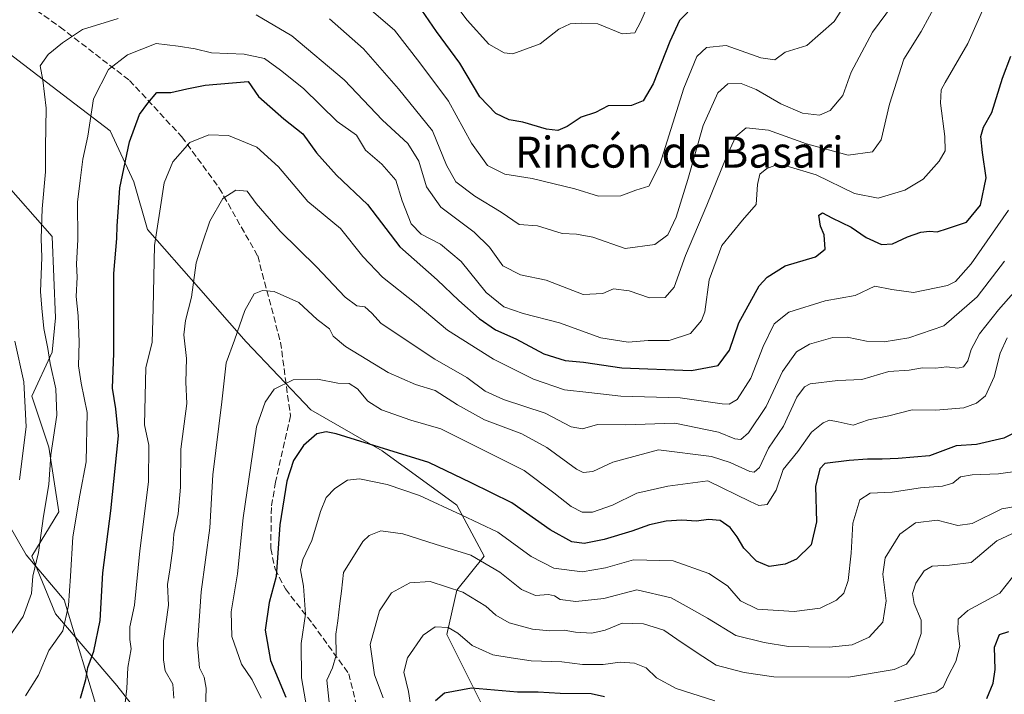
# Model space of a CAD drawing. Units: metres. Extents: x 665439 to 668897, y 4730413 to 4732809.
# Drawn here: x 666548 to 666802, y 4732340 to 4732514 of the extents above; entities that cross this region are included whole.
import ezdxf
from ezdxf.enums import TextEntityAlignment as Align

# ---------------------------------------------------------------- set-up
doc = ezdxf.new("R2010")
doc.units = ezdxf.units.M
doc.header["$MEASUREMENT"] = 0
doc.linetypes.add('DGN Style 3', pattern=[2.307223, 1.648017, -0.659207])
for name, color, linetype, lineweight in [('Arbolado forestal CxS', 92, 'Continuous', 0), ('Corriente natural lineal', 142, 'Continuous', 13), ('Curva de nivel maestra', 30, 'Continuous', 30), ('Curva de nivel normal', 30, 'Continuous', 0), ('Senda', 7, 'DGN Style 3', 0), ('Texto cartográfico', 7, 'Continuous', 0)]:
    doc.layers.add(name, color=color, linetype=linetype, lineweight=lineweight)
doc.styles.add('Style-Arial', font='txt')

msp = doc.modelspace()

# ---------------------------------------------------------------- linework, layer by layer
at = {"layer": 'Arbolado forestal CxS', "color": 92, "linetype": 'Continuous', "lineweight": 0}
for points in [[(666430.7043, 4732565.8961, 748.9432), (666443.8281, 4732547.8099, 761.8602), (666455.2529, 4732539.0209, 769.5381), (666466.6777, 4732535.5055, 776.2699), (666479.8605, 4732525.8385, 783.8535), (666487.7693, 4732517.0493, 787.1581), (666496.5581, 4732516.1701, 790.728), (666510.6189, 4732504.7449, 792.2499), (666518.5287, 4732488.0469, 792.1416), (666529.9535, 4732478.3799, 798.1453), (666543.1351, 4732473.1067, 806.7515), (666556.3179, 4732458.1667, 814.6834), (666557.1967, 4732437.0749, 815.1931), (666556.3177, 4732428.2861, 814.2012), (666551.0447, 4732416.8615, 809.0963), (666555.4385, 4732403.6795, 812.052), (666558.0755, 4732386.9819, 815.1378), (666551.0445, 4732375.5571, 812.0289), (666557.1963, 4732360.6163, 816.7191), (666573.0147, 4732342.1613, 827.1803), (666585.3185, 4732326.3421, 833.2048)], [(666430.7043, 4732565.8961, 748.9432), (666443.8281, 4732547.8099, 761.8602), (666455.2529, 4732539.0209, 769.5381), (666466.6777, 4732535.5055, 776.2699), (666479.8605, 4732525.8385, 783.8535), (666487.7693, 4732517.0493, 787.1581), (666496.5581, 4732516.1701, 790.728), (666510.6189, 4732504.7449, 792.2499), (666518.5287, 4732488.0469, 792.1416), (666529.9535, 4732478.3799, 798.1453), (666543.1351, 4732473.1067, 806.7515), (666556.3179, 4732458.1667, 814.6834), (666557.1967, 4732437.0749, 815.1931), (666556.3177, 4732428.2861, 814.2012), (666551.0447, 4732416.8615, 809.0963), (666555.4385, 4732403.6795, 812.052), (666558.0755, 4732386.9819, 815.1378), (666551.0445, 4732375.5571, 812.0289), (666557.1963, 4732360.6163, 816.7191), (666573.0147, 4732342.1613, 827.1803), (666585.3185, 4732326.3421, 833.2048)], [(666667.0495, 4732337.7647, 875.6335), (666658.2619, 4732355.3407, 869.5942), (666660.8979, 4732366.7653, 864.339), (666667.9289, 4732375.5539, 858.664), (666660.8979, 4732388.7359, 853.592), (666641.5645, 4732402.7983, 849.4199), (666623.1087, 4732413.3445, 847.1766), (666606.4111, 4732430.9217, 839.5241), (666594.1073, 4732444.9827, 834.0003), (666580.9247, 4732459.9239, 827.2192), (666577.4097, 4732472.2267, 824.8147), (666571.2579, 4732485.4097, 821.3138), (666556.3183, 4732496.8349, 814.516), (666541.3785, 4732508.2599, 808.1077), (666534.3477, 4732522.3209, 803.9062), (666524.6809, 4732530.2311, 799.6744), (666514.1341, 4732539.0191, 793.6995), (666502.7103, 4732546.0505, 788.3741), (666487.7695, 4732548.6877, 781.6149), (666478.9817, 4732553.9609, 776.6334), (666469.7349, 4732563.4061, 769.6371)], [(666667.0495, 4732337.7647, 875.6335), (666658.2619, 4732355.3407, 869.5942), (666660.8979, 4732366.7653, 864.339), (666667.9289, 4732375.5539, 858.664), (666660.8979, 4732388.7359, 853.592), (666641.5645, 4732402.7983, 849.4199), (666623.1087, 4732413.3445, 847.1766), (666606.4111, 4732430.9217, 839.5241), (666594.1073, 4732444.9827, 834.0003), (666580.9247, 4732459.9239, 827.2192), (666577.4097, 4732472.2267, 824.8147), (666571.2579, 4732485.4097, 821.3138), (666556.3183, 4732496.8349, 814.516), (666541.3785, 4732508.2599, 808.1077), (666534.3477, 4732522.3209, 803.9062), (666524.6809, 4732530.2311, 799.6744), (666514.1341, 4732539.0191, 793.6995), (666502.7103, 4732546.0505, 788.3741), (666487.7695, 4732548.6877, 781.6149), (666478.9817, 4732553.9609, 776.6334), (666469.7349, 4732563.4061, 769.6371)], [(666667.0495, 4732337.7647, 875.6335), (666658.2619, 4732355.3407, 869.5942), (666660.8979, 4732366.7653, 864.339), (666667.9289, 4732375.5539, 858.664), (666660.8979, 4732388.7359, 853.592), (666641.5645, 4732402.7983, 849.4199), (666623.1087, 4732413.3445, 847.1766), (666606.4111, 4732430.9217, 839.5241), (666594.1073, 4732444.9827, 834.0003), (666580.9247, 4732459.9239, 827.2192), (666577.4097, 4732472.2267, 824.8147), (666571.2579, 4732485.4097, 821.3138), (666556.3183, 4732496.8349, 814.516), (666541.3785, 4732508.2599, 808.1077)], [(666541.3785, 4732508.2599, 808.1077), (666556.3183, 4732496.8349, 814.516), (666571.2579, 4732485.4097, 821.3138), (666577.4097, 4732472.2267, 824.8147), (666580.9247, 4732459.9239, 827.2192), (666594.1073, 4732444.9827, 834.0003), (666606.4111, 4732430.9217, 839.5241), (666623.1087, 4732413.3445, 847.1766), (666641.5645, 4732402.7983, 849.4199), (666660.8979, 4732388.7359, 853.592), (666667.9289, 4732375.5539, 858.664), (666660.8979, 4732366.7653, 864.339), (666658.2619, 4732355.3407, 869.5942), (666667.0495, 4732337.7647, 875.6335)], [(666543.1351, 4732473.1067, 806.7515), (666556.3179, 4732458.1667, 814.6834), (666557.1967, 4732437.0749, 815.1931), (666556.3177, 4732428.2861, 814.2012), (666551.0447, 4732416.8615, 809.0963), (666555.4385, 4732403.6795, 812.052), (666558.0755, 4732386.9819, 815.1378), (666551.0445, 4732375.5571, 812.0289), (666557.1963, 4732360.6163, 816.7191), (666573.0147, 4732342.1613, 827.1803), (666585.3185, 4732326.3421, 833.2048)], [(666585.3185, 4732326.3421, 833.2048), (666573.0147, 4732342.1613, 827.1803), (666557.1963, 4732360.6163, 816.7191), (666551.0445, 4732375.5571, 812.0289), (666558.0755, 4732386.9819, 815.1378), (666555.4385, 4732403.6795, 812.052), (666551.0447, 4732416.8615, 809.0963), (666556.3177, 4732428.2861, 814.2012), (666557.1967, 4732437.0749, 815.1931), (666556.3179, 4732458.1667, 814.6834), (666543.1351, 4732473.1067, 806.7515)]]:
    msp.add_polyline3d(points, dxfattribs=at)
at = {"layer": 'Corriente natural lineal', "color": 142, "linetype": 'Continuous', "lineweight": 13}
msp.add_polyline3d([(666568.5901, 4732333.7501, 825.8271), (666559.3801, 4732364.2301, 817.3262), (666549.5901, 4732375.9001, 811.2915), (666542.5501, 4732388.0201, 806.7418)], dxfattribs=at)
at = {"layer": 'Curva de nivel maestra', "color": 30, "linetype": 'Continuous', "lineweight": 30, "flags": 128}
for points, elevation in [([(666720.57, 4732516.0901), (666718.43, 4732513.9401), (666715.94, 4732508.4901), (666711.59, 4732497.6001), (666709, 4732493.1701), (666706, 4732491.9801), (666700.01, 4732491.9101), (666696.68, 4732490.1601), (666693.01, 4732488.9401), (666689.34, 4732486.5801), (666687.01, 4732485.4801), (666684.01, 4732485.8601), (666677.94, 4732487.6601), (666674.42, 4732488.2201), (666670.94, 4732489.9101), (666666.84, 4732494.2001), (666661.64, 4732502.9301), (666655.62, 4732511.1201), (666651.82, 4732516.6101)], 800), ([(666563.66, 4732338.8401), (666564.99, 4732343.7101), (666565.56, 4732346.7801), (666567.06, 4732351.0301), (666568.7, 4732358.9601), (666569.44, 4732371.2801), (666571.49, 4732387.2801), (666573.41, 4732406.5901), (666572.8, 4732413.6201), (666571.92, 4732418.9401), (666572.22, 4732428.0301), (666572.23, 4732448.6001), (666573.01, 4732457.5801), (666573.08, 4732460.8401), (666573.48, 4732465.6001), (666573.78, 4732470.6801), (666576.29, 4732482.6201), (666578.91, 4732489.6001), (666581.01, 4732492.6001), (666583.34, 4732495.3601), (666587.01, 4732495.3501), (666591.12, 4732496.2901), (666595.84, 4732497.1901), (666606.94, 4732498.2001), (666609.64, 4732494.3201), (666616.14, 4732488.5401), (666621.05, 4732484.6801), (666624.62, 4732479.7301), (666629.75, 4732474.0101), (666637.78, 4732466.3801), (666646.18, 4732455.4401), (666655.78, 4732446.9401), (666661.35, 4732441.6001), (666666.61, 4732436.9201), (666670.83, 4732434.0401), (666676.14, 4732431.6901), (666683.37, 4732427.8001), (666688.83, 4732426.0701), (666693.64, 4732425.6201), (666703.54, 4732424.2401), (666721.54, 4732423.5301), (666728.37, 4732424.7701), (666731.3, 4732428.7401), (666733.76, 4732435.8301), (666739, 4732445.3401), (666741.02, 4732447.6201), (666745.67, 4732450.5201), (666753.55, 4732452.8401), (666756.02, 4732454.8701), (666755.79, 4732458.5401), (666754.85, 4732460.7601), (666754.42, 4732463.6401), (666755.35, 4732464.2501), (666757.76, 4732462.9701), (666762.8, 4732460.5501), (666766.67, 4732457.8501), (666770.57, 4732456.0901), (666773.4, 4732456.2601), (666777.28, 4732458.0601), (666780.74, 4732459.2601), (666783, 4732459.5201), (666785, 4732459.3401), (666787.67, 4732460.2201), (666792.58, 4732461.7901), (666796.16, 4732466.2601), (666797.61, 4732473.3001), (666796.67, 4732479.8001), (666796.25, 4732483.9401), (666796.98, 4732486.3301), (666799.12, 4732490.1601), (666801.88, 4732498.9901), (666804, 4732504.7101)], 825), ([(666804.46, 4732407.1701), (666802.21, 4732406.0001), (666795.13, 4732404.4101), (666789.93, 4732404.0501), (666782.97, 4732401.4501), (666774.87, 4732400.8001), (666770.8, 4732400.5801), (666766.97, 4732400.6301), (666762.21, 4732400.3001), (666755.97, 4732399.4601), (666754.64, 4732398.1301), (666753.54, 4732393.5401), (666753.83, 4732384.4501), (666752.4, 4732378.4901), (666748.62, 4732374.8101), (666745.68, 4732373.4401), (666741.58, 4732372.8601), (666738.32, 4732374.2601), (666735, 4732377.6101), (666733.3, 4732380.5801), (666731.52, 4732382.9501), (666728.92, 4732384.8001), (666725.91, 4732385.0101), (666722.81, 4732384.5801), (666719, 4732384.8101), (666714.92, 4732384.6101), (666710.69, 4732383.6801), (666706.13, 4732381.9701), (666698.91, 4732379.8201), (666693.81, 4732378.8601), (666690.57, 4732379.2601), (666684.96, 4732382.3401), (666675.06, 4732389.3401), (666664.56, 4732394.5301), (666653.65, 4732399.7101), (666643.34, 4732402.9301), (666629.68, 4732407.1501), (666627.12, 4732407.6901), (666624.68, 4732407.1201), (666621.26, 4732404.1101), (666618.69, 4732400.2701), (666616.94, 4732394.9501), (666615.17, 4732383.6101), (666614.18, 4732370.2801), (666612.41, 4732363.6101), (666611.32, 4732356.4501), (666612.74, 4732348.6301), (666616.73, 4732339.1201)], 850), ([(666797.82, 4732338.7701), (666799.44, 4732342.7201), (666800, 4732346.2801), (666799.83, 4732352.0001), (666801.07, 4732355.2801), (666803.51, 4732356.1101)], 875), ([(666655.39, 4732338.2801), (666657.7, 4732340.2801), (666664.63, 4732341.5201), (666676.58, 4732340.5101), (666681.93, 4732340.5401), (666687.56, 4732340.1801), (666695.62, 4732340.0901), (666699.01, 4732339.2801)], 875)]:
    msp.add_lwpolyline(points, dxfattribs=dict(at, elevation=elevation))
at = {"layer": 'Curva de nivel normal', "color": 30, "linetype": 'Continuous', "lineweight": 0, "flags": 128}
for points, elevation in [([(666781.8, 4732529.2701), (666768.25, 4732510.9401), (666762.74, 4732500.5901), (666760.58, 4732494.5401), (666757.33, 4732490.7101), (666754.56, 4732489.4801), (666750.23, 4732489.9501), (666744.63, 4732492.3901), (666738.22, 4732496.1101), (666734.35, 4732497.6201), (666730.93, 4732497.5801), (666728.3, 4732495.2001), (666724.49, 4732486.8301), (666720.56, 4732472.8501), (666717.58, 4732463.1601), (666715.36, 4732458.5801), (666712.01, 4732456.1001), (666704.4, 4732455.0401), (666696.05, 4732457.9301), (666691.78, 4732458.7601), (666688.12, 4732458.8901), (666681.68, 4732460.9001), (666677.01, 4732461.2401), (666672.34, 4732464.4001), (666665.52, 4732468.5801), (666660.6, 4732472.2201), (666658.16, 4732476.5701), (666654.58, 4732485.4201), (666645.84, 4732496.2601), (666636.75, 4732506.6101), (666627.95, 4732514.3901)], 810), ([(666763.53, 4732521.7901), (666758.4, 4732513.6701), (666751.33, 4732507.4401), (666745.67, 4732505.7701), (666743, 4732503.8001), (666739.38, 4732504.2401), (666730.5, 4732507.4301), (666725.38, 4732506.9801), (666722.92, 4732504.5901), (666719.54, 4732496.4001), (666713.31, 4732476.7401), (666710.51, 4732471.1501), (666707.14, 4732470.1301), (666703.22, 4732468.6001), (666697.48, 4732468.5401), (666691.33, 4732470.4601), (666680.34, 4732473.1001), (666673.3, 4732474.1901), (666668.82, 4732476.4601), (666664.63, 4732482.2201), (666658.68, 4732493.0601), (666651.32, 4732502.9501), (666644.74, 4732511.4501), (666638.21, 4732516.9901)], 805), ([(666656.94, 4732522.8401), (666663.51, 4732513.9701), (666669.15, 4732507.8501), (666673.11, 4732505.6101), (666675.34, 4732505.3001), (666682.43, 4732507.8801), (666687.2, 4732511.6801), (666690.12, 4732513.1001), (666693.11, 4732513.2301), (666697.3, 4732513.0301), (666703.57, 4732510.4901), (666706.85, 4732510.7301), (666708.43, 4732513.7001), (666710.11, 4732517.6001)], 795), ([(666785.17, 4732518.9801), (666780.86, 4732511.0601), (666776.34, 4732503.9501), (666772.69, 4732492.2901), (666770.53, 4732483.0801), (666768.24, 4732479.9601), (666762, 4732479.1401), (666751.26, 4732482.0401), (666741.38, 4732485.6101), (666735.6, 4732486.1901), (666733, 4732483.9501), (666730.44, 4732478.5401), (666725.48, 4732466.2601), (666719.98, 4732453.2201), (666717.05, 4732445.0601), (666714.67, 4732442.3601), (666710.69, 4732442.2701), (666705.44, 4732444.0601), (666701.37, 4732444.5901), (666698.63, 4732443.4001), (666693.48, 4732443.1801), (666683.96, 4732446.8601), (666677.28, 4732448.2001), (666672.77, 4732450.5901), (666669.28, 4732455.3901), (666665.35, 4732459.2601), (666656.77, 4732465.7001), (666653.04, 4732470.9701), (666651.04, 4732477.5501), (666648.19, 4732482.1301), (666641.68, 4732488.1901), (666631.79, 4732498.5901), (666618.25, 4732509.9901), (666609.04, 4732515.4201)], 815), ([(666797.08, 4732517.2701), (666792.9, 4732507.9401), (666787.03, 4732497.9401), (666786.05, 4732496.0401), (666785.81, 4732492.6001), (666787, 4732483.9401), (666787.06, 4732480.2701), (666785.5, 4732477.6001), (666781.37, 4732472.9401), (666776.63, 4732470.1201), (666769.73, 4732467.9901), (666763.65, 4732469.2101), (666753.72, 4732474.0401), (666746.21, 4732476.3001), (666743.05, 4732476.4801), (666740.98, 4732475.7001), (666739.16, 4732474.2001), (666738.54, 4732471.5201), (666738.22, 4732466.4001), (666734.65, 4732462.3701), (666729.36, 4732455.8101), (666726.07, 4732446.9201), (666724.92, 4732438.6801), (666724.06, 4732436.4201), (666721.29, 4732433.0601), (666715.74, 4732431.2601), (666710.28, 4732431.2301), (666705.1, 4732430.8501), (666698.08, 4732431.9101), (666687.4, 4732435.8201), (666678.02, 4732438.2401), (666673.02, 4732439.9501), (666668.46, 4732443.6401), (666662.01, 4732451.6401), (666656.62, 4732456.1201), (666651.68, 4732458.7001), (666649.05, 4732461.4101), (666646.75, 4732467.3401), (666645.1, 4732472.6901), (666641.48, 4732476.8101), (666637.24, 4732480.4601), (666634.93, 4732484.2601), (666629.94, 4732487.8701), (666621.27, 4732496.3401), (666615.28, 4732501.1001), (666611.16, 4732504.0801), (666605.88, 4732505.2601), (666597.46, 4732505.5801), (666593.27, 4732506.6401), (666588.91, 4732507.2701), (666583.18, 4732507.9701), (666575.8, 4732505.0601), (666570.89, 4732501.2401), (666566.98, 4732493.6901), (666565.54, 4732484.0801), (666564.23, 4732478.0601), (666563.51, 4732472.6001), (666562.88, 4732466.9601), (666562.91, 4732457.3501), (666562.58, 4732450.9601), (666562.79, 4732447.6001), (666562.54, 4732442.6001), (666562.99, 4732437.6701), (666563.26, 4732430.8601), (666563.12, 4732424.7201), (666563.81, 4732420.2701), (666565.36, 4732412.7001), (666565.08, 4732399.9501), (666563.48, 4732391.2801), (666561.66, 4732380.5801), (666561.04, 4732370.3501), (666560.56, 4732362.7801), (666559.06, 4732356.2801), (666555.43, 4732351.1901), (666552.74, 4732344.8401), (666549.38, 4732339.4401)], 820), ([(666573.4, 4732514.4601), (666564.19, 4732511.6301), (666559.01, 4732508.1301), (666555.28, 4732505.1801), (666553.23, 4732502.2401), (666553.86, 4732498.5001), (666554.79, 4732491.3101), (666554.61, 4732481.1801), (666554.61, 4732474.8701), (666553.71, 4732465.3001), (666553.48, 4732457.5901), (666553.68, 4732452.6601), (666553.26, 4732443.9401), (666553.66, 4732439.6001), (666554.12, 4732434.3401), (666555.16, 4732429.2201), (666555.76, 4732425.3501), (666557.29, 4732418.7701), (666557.49, 4732411.9901), (666555.95, 4732401.7501), (666555.46, 4732394.0201), (666554.09, 4732385.8401), (666552.8, 4732376.4801), (666551.29, 4732370.3801), (666550.99, 4732365.9201), (666548.86, 4732359.9501), (666544.41, 4732353.5501)], 815), ([(666803.38, 4732464.9401), (666793.74, 4732451.0401), (666789.69, 4732446.4801), (666787.64, 4732445.4801), (666778.86, 4732443.6201), (666773.27, 4732444.4001), (666768.91, 4732445.3201), (666763.79, 4732442.9201), (666756.07, 4732441.4801), (666746.63, 4732438.6001), (666742.83, 4732435.5601), (666740, 4732429.6901), (666736.83, 4732421.4901), (666733.33, 4732416.0201), (666731.22, 4732414.8101), (666729.46, 4732414.8901), (666718.55, 4732416.4901), (666703.23, 4732416.8401), (666694.96, 4732417.8601), (666688.66, 4732418.5201), (666680.68, 4732421.2401), (666670.37, 4732426.4001), (666658.45, 4732433.9601), (666650.35, 4732440.6901), (666641.68, 4732447.6101), (666636.62, 4732452.9601), (666630.77, 4732460.1601), (666622.39, 4732467.1701), (666614.76, 4732476.1501), (666609.2, 4732481.2201), (666601.85, 4732484.2101), (666596.82, 4732484.4201), (666591.9, 4732482.3901), (666587.48, 4732477.4501), (666585.22, 4732472.0201), (666584.1, 4732464.6701), (666582.79, 4732455.8001), (666582.45, 4732439.6101), (666582.18, 4732430.7501), (666580.55, 4732424.2801), (666580.19, 4732409.5001), (666581.33, 4732404.2601), (666581.17, 4732394.7701), (666578.99, 4732376.9301), (666577.59, 4732362.8601), (666576.39, 4732357.3201), (666576.39, 4732353.9801), (666576.69, 4732351.5801), (666575.87, 4732346.8001), (666575.62, 4732341.4001), (666574.9, 4732335.4601)], 830), ([(666587.74, 4732338.8601), (666587.52, 4732342.5001), (666585.48, 4732345.9301), (666585.1, 4732348.7801), (666585.05, 4732353.6501), (666586.33, 4732362.9001), (666586.08, 4732368.2401), (666586.79, 4732372.5001), (666587.52, 4732377.6401), (666587.71, 4732381.1901), (666588.88, 4732386.4501), (666589.46, 4732393.3801), (666589.56, 4732403.1601), (666591.08, 4732415.0101), (666590.85, 4732420.4601), (666591.01, 4732426.6101), (666590.34, 4732432.6901), (666590.77, 4732436.4401), (666592.32, 4732442.4201), (666593.55, 4732451.3501), (666595.09, 4732456.2701), (666597.01, 4732462.1001), (666600.45, 4732467.9701), (666603.77, 4732470.1201), (666606.7, 4732469.8601), (666609.06, 4732466.6501), (666615.26, 4732459.5101), (666624.64, 4732450.3301), (666632.02, 4732442.4201), (666635.02, 4732440.2201), (666637.06, 4732439.9301), (666638.95, 4732438.3401), (666641.35, 4732435.6501), (666655.17, 4732426.4401), (666663.47, 4732421.7401), (666668.22, 4732418.2001), (666672.92, 4732416.0601), (666683.69, 4732412.5001), (666690.38, 4732409.0001), (666693.31, 4732408.4701), (666697.18, 4732409.5401), (666704.39, 4732409.4801), (666717.19, 4732409.9201), (666728.46, 4732407.6201), (666732.72, 4732405.8601), (666734.25, 4732405.6601), (666736.25, 4732407.4001), (666740.76, 4732414.2401), (666745, 4732423.2701), (666748.67, 4732428.3301), (666752, 4732430.3301), (666758.02, 4732432.0501), (666761.75, 4732432.1401), (666766.69, 4732431.0501), (666771.33, 4732430.9201), (666777.67, 4732431.9201), (666786.74, 4732435.0901), (666795.31, 4732442.5801), (666802.41, 4732451.7701)], 835), ([(666595.97, 4732336.0301), (666596.12, 4732341.4501), (666595.55, 4732344.2801), (666594.38, 4732346.7201), (666593.88, 4732352.6201), (666594.8, 4732366.3001), (666597.01, 4732382.8401), (666597.84, 4732396.5701), (666600.16, 4732415.4001), (666601.26, 4732425.5301), (666603.41, 4732431.3501), (666606.06, 4732438.9801), (666608.48, 4732443.3101), (666610.62, 4732444.2101), (666613.66, 4732443.8901), (666620.06, 4732441.0601), (666624.76, 4732436.7201), (666627.96, 4732434.2701), (666628.95, 4732432.4101), (666632.09, 4732429.7201), (666643.09, 4732423.0301), (666650.19, 4732419.9201), (666655.24, 4732418.3601), (666661.01, 4732414.6001), (666668.01, 4732410.8001), (666677.71, 4732407.1601), (666684.13, 4732403.5901), (666691.79, 4732398.0601), (666693.49, 4732397.1801), (666696, 4732397.3801), (666701.18, 4732399.8701), (666713, 4732403.0001), (666726.64, 4732401.2801), (666731.54, 4732399.7801), (666736.6, 4732397.4101), (666737.7, 4732397.2201), (666739.07, 4732398.4201), (666741.4, 4732403.4201), (666745.26, 4732409.0901), (666748.73, 4732416.6001), (666750.67, 4732419.3301), (666752.16, 4732420.0301), (666759.3, 4732420.9501), (666765.49, 4732421.1801), (666772.5, 4732423.2801), (666777.71, 4732423.6101), (666781.23, 4732424.1801), (666784.53, 4732424.1401), (666787.47, 4732424.4201), (666790.3, 4732424.1101), (666791.81, 4732424.4501), (666792.9, 4732425.9701), (666793.79, 4732428.9301), (666795.91, 4732432.9401), (666800.82, 4732439.1801), (666806.65, 4732445.8301)], 840), ([(666546.67, 4732431.1101), (666548.98, 4732420.5901), (666549.57, 4732408.9401), (666547.9, 4732395.2601)], 810), ([(666803.06, 4732431.9401), (666801.29, 4732427.9501), (666799.68, 4732421.8601), (666797.43, 4732416.9601), (666795.16, 4732415.0501), (666791.85, 4732413.9001), (666784.67, 4732413.2701), (666778.54, 4732413.3101), (666772.49, 4732411.8201), (666767.28, 4732410.7301), (666763.28, 4732409.3901), (666759.4, 4732410.2401), (666757.15, 4732410.6501), (666755.53, 4732410.0301), (666752.55, 4732407.6101), (666748.97, 4732402.6101), (666745.21, 4732397.9501), (666743.36, 4732392.6001), (666741.08, 4732388.8801), (666738.93, 4732388.6501), (666736.67, 4732389.6901), (666725.75, 4732395.0301), (666715.37, 4732393.6201), (666707.34, 4732391.8101), (666701.06, 4732388.7401), (666695.94, 4732386.8901), (666693.28, 4732386.8801), (666690.4, 4732388.3401), (666685.94, 4732391.8801), (666678.3, 4732397.7001), (666656.7, 4732408.4001), (666649, 4732410.6801), (666641.38, 4732413.3201), (666637.85, 4732415.6201), (666635.18, 4732418.7601), (666633.02, 4732420.1101), (666630.14, 4732420.2801), (666624.84, 4732421.2501), (666618.54, 4732421.0701), (666613.65, 4732418.7301), (666611.32, 4732415.3401), (666609.15, 4732408.9501), (666605.69, 4732385.4701), (666604.18, 4732370.9901), (666602.52, 4732361.1501), (666602.72, 4732354.8101), (666605.22, 4732347.6801), (666607.99, 4732343.6401), (666610.3, 4732338.8601)], 845), ([(666806.34, 4732397.6201), (666800.83, 4732396.8301), (666794.06, 4732396.5501), (666791, 4732396.0001), (666789, 4732394.4201), (666786.33, 4732393.5901), (666780.67, 4732393.2001), (666773.33, 4732392.0501), (666767.67, 4732391.8001), (666764.98, 4732390.0801), (666763.22, 4732384.0801), (666762.75, 4732376.2801), (666762.02, 4732369.2201), (666760.91, 4732366.0301), (666758.94, 4732364.1501), (666754.74, 4732362.1401), (666748, 4732361.2601), (666738.54, 4732361.8401), (666734.16, 4732364.0001), (666730.85, 4732367.8801), (666725.99, 4732371.0501), (666716.8, 4732374.3201), (666706.54, 4732374.6001), (666699.29, 4732372.5501), (666693.28, 4732371.5301), (666685.9, 4732372.4601), (666680.08, 4732375.4601), (666671.44, 4732381.7401), (666661.98, 4732386.2401), (666651.25, 4732391.1801), (666642.84, 4732394.0801), (666635.68, 4732395.5001), (666632.6, 4732395.2001), (666629.34, 4732393.0201), (666627.15, 4732390.7201), (666625.64, 4732387.1101), (666623.42, 4732379.6101), (666621.05, 4732374.7001), (666620.46, 4732371.9901), (666621.28, 4732367.8001), (666621.78, 4732360.5401), (666620.63, 4732353.0201), (666620.74, 4732344.1201), (666622.15, 4732336.1901)], 855), ([(666811.31, 4732389.4201), (666801.72, 4732387.7901), (666794.04, 4732383.9501), (666790.33, 4732383.4501), (666785, 4732384.8301), (666779.42, 4732384.1601), (666775.32, 4732381.2501), (666771.56, 4732375.0801), (666770.92, 4732370.8601), (666771.84, 4732364.0301), (666770.97, 4732358.4801), (666767.42, 4732354.6501), (666763.02, 4732352.6801), (666757.06, 4732352.0101), (666746.6, 4732352.2501), (666740.31, 4732353.2301), (666732.92, 4732355.0301), (666725.61, 4732359.5401), (666720.92, 4732362.2001), (666716.24, 4732364.8201), (666707.36, 4732366.8301), (666698.82, 4732364.6301), (666691.63, 4732363.8501), (666687.54, 4732364.3401), (666686.15, 4732365.3401), (666684.54, 4732365.6701), (666681.18, 4732365.3801), (666677.56, 4732366.9401), (666671.96, 4732371.3901), (666664.49, 4732375.8001), (666655.24, 4732378.6701), (666646.96, 4732381.3101), (666641.25, 4732382.0601), (666638.22, 4732380.9001), (666636.56, 4732379.3201), (666631.62, 4732371.3601), (666631.07, 4732366.5301), (666630.61, 4732363.2801), (666630.14, 4732358.8601), (666629.62, 4732355.4301), (666629.66, 4732349.9401), (666628.77, 4732346.7101), (666627.32, 4732343.5501), (666627.96, 4732336.9501)], 860), ([(666641.85, 4732338.9401), (666639.59, 4732344.8701), (666638.5, 4732352.7201), (666640.86, 4732361.4301), (666643.99, 4732366.1001), (666648.76, 4732368.6201), (666654.02, 4732368.9701), (666662.41, 4732366.2401), (666668.36, 4732362.6701), (666670.99, 4732360.2901), (666674.43, 4732358.3001), (666680.42, 4732356.6801), (666684.87, 4732356.2401), (666688.64, 4732356.4601), (666691.54, 4732355.9401), (666695.76, 4732355.6301), (666699.19, 4732356.4601), (666703.61, 4732358.2201), (666709.07, 4732358.0601), (666714.34, 4732356.4401), (666717.68, 4732354.0801), (666722.67, 4732350.7201), (666727.86, 4732347.3801), (666735.13, 4732345.5201), (666742.78, 4732344.3401), (666762.05, 4732344.3201), (666773.84, 4732346.3101), (666777.06, 4732347.6401), (666779.04, 4732350.2901), (666780.88, 4732355.5301), (666780.81, 4732359.0501), (666779.04, 4732363.3201), (666778.65, 4732365.9201), (666779.46, 4732368.5401), (666781.62, 4732371.7401), (666783.69, 4732372.9701), (666788.21, 4732373.2201), (666793.76, 4732373.8901), (666800.39, 4732379.5501), (666805.56, 4732381.9101)], 865), ([(666804.49, 4732370.1401), (666801.21, 4732365.9901), (666792.89, 4732361.4901), (666790.42, 4732359.2701), (666790.33, 4732356.1701), (666790.83, 4732352.2801), (666789.8, 4732348.3701), (666787.85, 4732344.5801), (666786.52, 4732341.7201), (666784.75, 4732340.4601), (666774, 4732337.9801)], 870), ([(666727.53, 4732338.1801), (666717.52, 4732341.3401), (666712.5, 4732344.0801), (666709.8, 4732346.6901), (666706.82, 4732347.9001), (666703.09, 4732348.1501), (666698.7, 4732347.5401), (666693.34, 4732347.5901), (666688.03, 4732348.2301), (666680.08, 4732348.5501), (666674.92, 4732349.2801), (666670.18, 4732350.0601), (666664.87, 4732352.4801), (666661.15, 4732355.6601), (666658.65, 4732357.0801), (666655.28, 4732357.2901), (666652.15, 4732355.1601), (666648.12, 4732349.2801), (666647.15, 4732345.6101), (666648.38, 4732340.6101), (666648.99, 4732336.6101)], 870)]:
    msp.add_lwpolyline(points, dxfattribs=dict(at, elevation=elevation))
at = {"layer": 'Senda', "color": 7, "linetype": 'DGN Style 3', "lineweight": 0}
msp.add_polyline3d([(666540.9501, 4732524.4801, 811.9268), (666558.3601, 4732512.2301, 817.1815), (666576.3101, 4732498.4401, 827.1024), (666589.8001, 4732483.8801, 833.5989), (666599.4801, 4732470.6401, 840.2725), (666609.4201, 4732453.1001, 849.4299), (666615.3101, 4732430.8501, 844.7563), (666617.8701, 4732411.8001, 848.644), (666614.0401, 4732394.7101, 850.7761), (666612.9501, 4732388.1601, 851.6284), (666612.7901, 4732377.5001, 853.7356), (666613.9101, 4732372.1801, 853.298), (666616.5801, 4732367.0701, 854.8642), (666623.6101, 4732358.0801, 858.0317), (666632.9501, 4732345.1701, 869.4161), (666637.2101, 4732327.7101, 865.6636)], dxfattribs=at)

# ---------------------------------------------------------------- texts
at = {"layer": 'Texto cartográfico', "color": 7, "linetype": 'Continuous', "lineweight": 0, "style": 'Style-Arial'}
msp.add_text('Rincón de Basari', height=8, dxfattribs=at).set_placement((666718.3584, 4732479.9101), align=Align.MIDDLE_CENTER)

doc.saveas('drawing.dxf')
